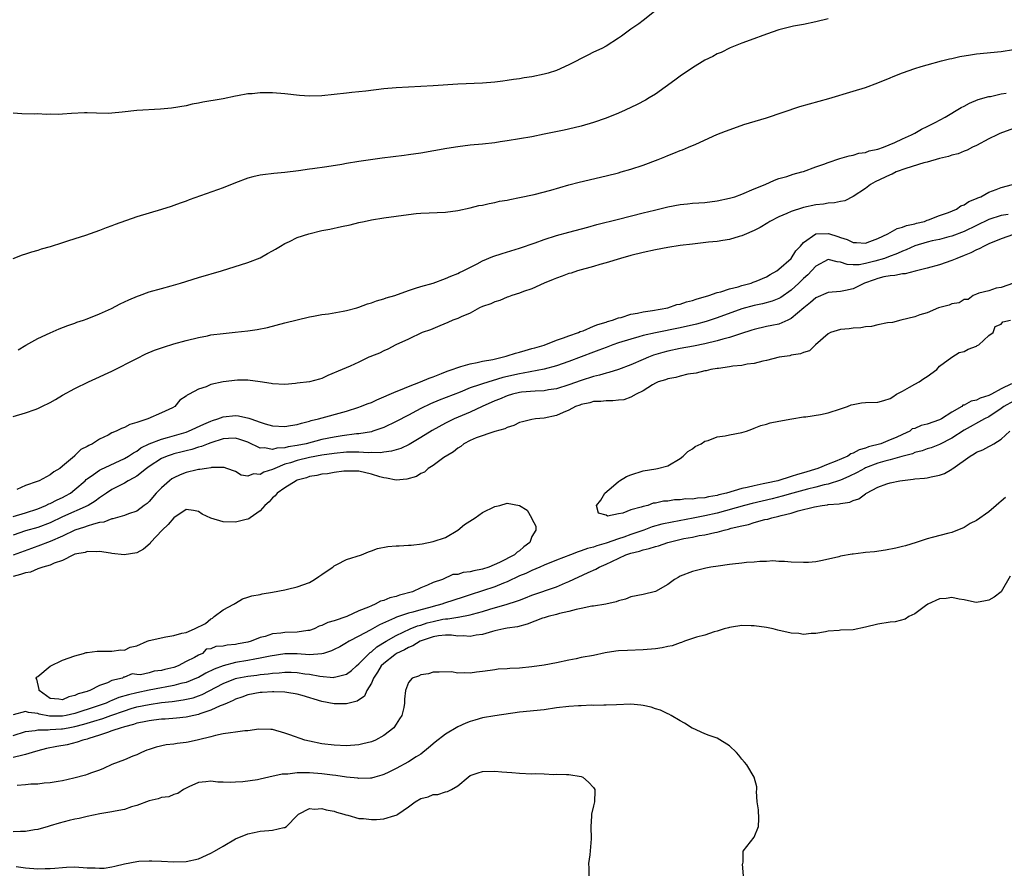
# Model space of a CAD drawing. Units: inches. Extents: x 2574000 to 2577000, y 1536000 to 1539000.
# Drawn here: x 2576050 to 2576210, y 1536133 to 1536272 of the extents above; entities that cross this region are included whole.
import ezdxf

# ---------------------------------------------------------------- set-up
doc = ezdxf.new("R2010")
doc.units = ezdxf.units.IN
doc.header["$MEASUREMENT"] = 0
doc.layers.add('LD25741536_2ft', color=125, linetype='Continuous')

msp = doc.modelspace()

# ---------------------------------------------------------------- linework, layer by layer
at = {"layer": 'LD25741536_2ft'}
for points, elevation in [([(2576181, 1536271.8), (2576179, 1536271.32), (2576177, 1536270.9), (2576175.39, 1536270.61), (2576173, 1536270.02), (2576171, 1536269.34), (2576168.37, 1536268.37), (2576167, 1536267.84), (2576165.08, 1536267.08), (2576163.63, 1536266.37), (2576163, 1536266.12), (2576162.3, 1536265.7), (2576161, 1536265.1), (2576159, 1536263.89), (2576157, 1536262.52), (2576156.13, 1536261.87), (2576153, 1536259.62), (2576152, 1536259), (2576151.37, 1536258.63), (2576150.06, 1536257.94), (2576148.08, 1536257), (2576147, 1536256.51), (2576145, 1536255.7), (2576143, 1536254.99), (2576141, 1536254.44), (2576139.84, 1536254.16), (2576138.21, 1536253.79), (2576135, 1536253.1), (2576133, 1536252.71), (2576131, 1536252.35), (2576129, 1536252.02), (2576127.88, 1536251.88), (2576127, 1536251.74), (2576125, 1536251.52), (2576123, 1536251.32), (2576121, 1536251.07), (2576119.22, 1536250.78), (2576115, 1536250.04), (2576113, 1536249.76), (2576112.31, 1536249.69), (2576108.76, 1536249.24), (2576105, 1536248.69), (2576103, 1536248.35), (2576102.2, 1536248.2), (2576099.81, 1536247.81), (2576097.49, 1536247.49), (2576097, 1536247.44), (2576095.18, 1536247.18), (2576093, 1536246.93), (2576091.22, 1536246.78), (2576089.44, 1536246.56), (2576089, 1536246.49), (2576087.8, 1536246.2), (2576087, 1536245.98), (2576085, 1536245.22), (2576083, 1536244.43), (2576082.09, 1536244.09), (2576077.52, 1536242.48), (2576077, 1536242.28), (2576076.05, 1536241.95), (2576075, 1536241.56), (2576074.57, 1536241.43), (2576073, 1536240.9), (2576071, 1536240.32), (2576069, 1536239.72), (2576065.51, 1536238.49), (2576065, 1536238.28), (2576064.03, 1536237.97), (2576063, 1536237.53), (2576060.73, 1536236.73), (2576059, 1536236.2), (2576057.79, 1536235.79), (2576057, 1536235.55), (2576055, 1536234.88), (2576053.51, 1536234.49), (2576053, 1536234.3), (2576051.96, 1536234.04), (2576051, 1536233.7), (2576050.46, 1536233.54), (2576048.93, 1536232.93)], 7308), ([(2576152.85, 1536273), (2576151, 1536271.51), (2576150.3, 1536271), (2576149, 1536270.13), (2576148.35, 1536269.65), (2576147.49, 1536269), (2576147, 1536268.66), (2576145, 1536267.37), (2576144.3, 1536267), (2576143, 1536266.38), (2576142.06, 1536265.94), (2576139, 1536264.35), (2576137, 1536263.45), (2576135.62, 1536263), (2576135, 1536262.82), (2576133, 1536262.41), (2576131.75, 1536262.25), (2576131, 1536262.09), (2576130.02, 1536261.98), (2576129, 1536261.8), (2576128.27, 1536261.73), (2576127, 1536261.55), (2576125, 1536261.4), (2576121, 1536261.21), (2576117, 1536260.93), (2576115, 1536260.82), (2576111, 1536260.62), (2576109, 1536260.45), (2576106.09, 1536260.09), (2576103.86, 1536259.86), (2576103, 1536259.79), (2576099, 1536259.34), (2576097, 1536259.26), (2576095.38, 1536259.38), (2576093, 1536259.67), (2576091, 1536259.83), (2576089.81, 1536259.81), (2576089, 1536259.82), (2576087.68, 1536259.68), (2576087, 1536259.63), (2576085.32, 1536259.32), (2576085, 1536259.28), (2576083, 1536258.86), (2576081.4, 1536258.6), (2576081, 1536258.5), (2576079.69, 1536258.31), (2576079, 1536258.13), (2576078.01, 1536257.99), (2576077, 1536257.74), (2576074.65, 1536257.35), (2576072.84, 1536257.16), (2576069, 1536256.94), (2576066.67, 1536256.67), (2576065, 1536256.51), (2576064.48, 1536256.49), (2576062.5, 1536256.5), (2576061, 1536256.58), (2576060.57, 1536256.57), (2576058.45, 1536256.45), (2576057, 1536256.34), (2576056.32, 1536256.32), (2576055, 1536256.37), (2576054.32, 1536256.32), (2576053, 1536256.42), (2576052.38, 1536256.38), (2576050.42, 1536256.42), (2576049, 1536256.53)], 7306), ([(2576049.8, 1536218.2), (2576051.03, 1536218.97), (2576053, 1536220.04), (2576055, 1536220.97), (2576056.42, 1536221.58), (2576057.85, 1536222.15), (2576059, 1536222.54), (2576059.33, 1536222.67), (2576060.37, 1536223), (2576061, 1536223.22), (2576063, 1536224.04), (2576064.9, 1536224.9), (2576066.35, 1536225.65), (2576067.72, 1536226.28), (2576069.12, 1536226.88), (2576069.47, 1536227), (2576071, 1536227.57), (2576073, 1536228.15), (2576074.57, 1536228.57), (2576076.08, 1536229), (2576079, 1536229.9), (2576082.74, 1536231), (2576087, 1536232.34), (2576089, 1536233.11), (2576090.21, 1536233.79), (2576091, 1536234.21), (2576091.48, 1536234.52), (2576092.28, 1536235), (2576093, 1536235.41), (2576093.75, 1536235.75), (2576095, 1536236.37), (2576096.86, 1536237), (2576099, 1536237.5), (2576100.27, 1536237.73), (2576102.17, 1536238.17), (2576103.56, 1536238.44), (2576105, 1536238.81), (2576105.86, 1536239), (2576107, 1536239.23), (2576109, 1536239.55), (2576111, 1536239.84), (2576113, 1536240.12), (2576114.25, 1536240.25), (2576115, 1536240.31), (2576119, 1536240.5), (2576121, 1536240.77), (2576123, 1536241.19), (2576124.43, 1536241.57), (2576125, 1536241.65), (2576126.08, 1536241.92), (2576127, 1536242.06), (2576127.75, 1536242.25), (2576129, 1536242.46), (2576129.43, 1536242.57), (2576131, 1536242.86), (2576133.38, 1536243.38), (2576136.08, 1536244.08), (2576139, 1536244.9), (2576140.66, 1536245.34), (2576145, 1536246.35), (2576147, 1536246.86), (2576147.47, 1536247), (2576149, 1536247.47), (2576151, 1536248.12), (2576153.43, 1536249), (2576154.54, 1536249.46), (2576155, 1536249.66), (2576155.97, 1536250.03), (2576157, 1536250.47), (2576157.4, 1536250.6), (2576158.37, 1536251), (2576159.53, 1536251.53), (2576162.96, 1536253.05), (2576164.37, 1536253.63), (2576166.29, 1536254.29), (2576167.32, 1536254.68), (2576171, 1536255.78), (2576176.41, 1536257.59), (2576177.96, 1536258.04), (2576181.1, 1536258.9), (2576185, 1536260.07), (2576187, 1536260.69), (2576189, 1536261.43), (2576191, 1536262.26), (2576191.51, 1536262.49), (2576193, 1536263.06), (2576195, 1536263.76), (2576196.06, 1536264.06), (2576197, 1536264.37), (2576199.32, 1536265), (2576200.65, 1536265.35), (2576201, 1536265.4), (2576202.29, 1536265.71), (2576204.02, 1536265.98), (2576205, 1536266.12), (2576209, 1536266.53), (2576211, 1536266.81)], 7310), ([(2576049, 1536207.41), (2576051, 1536208.01), (2576052.56, 1536208.56), (2576053, 1536208.7), (2576053.64, 1536209), (2576055, 1536209.69), (2576055.84, 1536210.16), (2576057, 1536210.84), (2576059, 1536211.91), (2576061.2, 1536213), (2576063, 1536213.83), (2576063.78, 1536214.22), (2576065, 1536214.76), (2576069, 1536216.81), (2576070.46, 1536217.54), (2576071.87, 1536218.13), (2576073, 1536218.53), (2576073.35, 1536218.65), (2576075, 1536219.15), (2576077, 1536219.72), (2576079, 1536220.22), (2576080.49, 1536220.49), (2576081, 1536220.6), (2576083, 1536220.84), (2576084.95, 1536221.05), (2576087, 1536221.29), (2576088.5, 1536221.5), (2576090.16, 1536221.84), (2576093, 1536222.55), (2576097, 1536223.52), (2576097.63, 1536223.63), (2576099, 1536223.92), (2576100.04, 1536224.04), (2576102.45, 1536224.45), (2576103, 1536224.57), (2576104.64, 1536225), (2576105, 1536225.12), (2576106.35, 1536225.65), (2576107, 1536225.8), (2576107.86, 1536226.14), (2576109, 1536226.43), (2576109.4, 1536226.6), (2576110.79, 1536227), (2576113, 1536227.82), (2576114.16, 1536228.16), (2576115, 1536228.45), (2576117.02, 1536229.02), (2576119, 1536229.73), (2576119.86, 1536230.14), (2576121, 1536230.58), (2576121.27, 1536230.73), (2576121.85, 1536231), (2576124.15, 1536232.15), (2576125, 1536232.6), (2576126.68, 1536233.32), (2576128.18, 1536233.82), (2576131, 1536234.65), (2576133.54, 1536235.54), (2576135, 1536236.07), (2576137, 1536236.7), (2576139, 1536237.25), (2576142.05, 1536238.05), (2576143.53, 1536238.47), (2576147, 1536239.36), (2576151, 1536240.36), (2576152.83, 1536240.83), (2576155, 1536241.36), (2576157, 1536241.71), (2576158.18, 1536241.82), (2576159, 1536241.93), (2576160.01, 1536241.99), (2576161, 1536242.08), (2576163, 1536242.32), (2576165, 1536242.74), (2576165.84, 1536243), (2576167, 1536243.41), (2576169, 1536244.28), (2576170.76, 1536245), (2576172.31, 1536245.69), (2576173, 1536245.92), (2576174.29, 1536246.29), (2576175.33, 1536246.67), (2576176.69, 1536247), (2576177, 1536247.09), (2576179, 1536247.81), (2576180.28, 1536248.28), (2576181, 1536248.56), (2576182.84, 1536249.16), (2576184.39, 1536249.61), (2576185, 1536249.7), (2576185.97, 1536250.03), (2576187, 1536250.18), (2576187.59, 1536250.41), (2576189, 1536250.71), (2576189.94, 1536251), (2576191.79, 1536251.79), (2576193, 1536252.38), (2576194.45, 1536253), (2576194.8, 1536253.2), (2576195, 1536253.3), (2576196.07, 1536253.93), (2576197, 1536254.35), (2576198.3, 1536255), (2576199.9, 1536255.9), (2576202.54, 1536257.46), (2576203, 1536257.68), (2576203.86, 1536258.14), (2576205.28, 1536258.72), (2576207, 1536259.2), (2576207.24, 1536259.24), (2576209, 1536259.65), (2576209.79, 1536259.79)], 7312), ([(2576211, 1536254.05), (2576208.79, 1536253.21), (2576208.34, 1536253), (2576207, 1536252.35), (2576205, 1536251.31), (2576204.36, 1536251), (2576203.48, 1536250.52), (2576203, 1536250.37), (2576202.05, 1536249.95), (2576201, 1536249.72), (2576200.49, 1536249.51), (2576199, 1536249.17), (2576197, 1536248.61), (2576196.48, 1536248.48), (2576193.57, 1536247.57), (2576191.99, 1536247), (2576191.33, 1536246.67), (2576191, 1536246.56), (2576188.57, 1536245.43), (2576187.85, 1536245), (2576187, 1536244.34), (2576185, 1536243.04), (2576183.66, 1536242.34), (2576183, 1536242.22), (2576182.02, 1536241.98), (2576181, 1536241.93), (2576180.21, 1536241.79), (2576179, 1536241.69), (2576177, 1536241.26), (2576176.8, 1536241.2), (2576175, 1536240.59), (2576174.27, 1536240.27), (2576173, 1536239.75), (2576171.51, 1536239), (2576171.21, 1536238.79), (2576169.98, 1536238.02), (2576169, 1536237.53), (2576168.64, 1536237.36), (2576167.73, 1536237), (2576167, 1536236.66), (2576166.55, 1536236.55), (2576165, 1536236.08), (2576163.92, 1536235.92), (2576163, 1536235.75), (2576161.61, 1536235.61), (2576159, 1536235.32), (2576157, 1536235.07), (2576155, 1536234.78), (2576153, 1536234.4), (2576151, 1536233.94), (2576149, 1536233.45), (2576147.36, 1536233), (2576145, 1536232.27), (2576144, 1536232), (2576143, 1536231.7), (2576140.41, 1536231), (2576139.36, 1536230.64), (2576139, 1536230.54), (2576137.89, 1536230.11), (2576137, 1536229.82), (2576136.43, 1536229.57), (2576135.01, 1536229), (2576133, 1536228.09), (2576131.64, 1536227.64), (2576131, 1536227.4), (2576129.74, 1536227), (2576129.23, 1536226.77), (2576129, 1536226.71), (2576127.82, 1536226.18), (2576127, 1536225.97), (2576126.34, 1536225.66), (2576125, 1536225.22), (2576124.51, 1536225), (2576123, 1536224.15), (2576121.54, 1536223.54), (2576121, 1536223.27), (2576120.2, 1536223), (2576119.4, 1536222.6), (2576118.11, 1536222.11), (2576116.58, 1536221.42), (2576115.23, 1536221), (2576113, 1536219.93), (2576110.99, 1536219), (2576109.68, 1536218.32), (2576109, 1536218.02), (2576108.32, 1536217.68), (2576107, 1536217.17), (2576106.89, 1536217.11), (2576106.61, 1536217), (2576105, 1536216.22), (2576103.56, 1536215.56), (2576102.29, 1536215), (2576099.94, 1536214.05), (2576099, 1536213.55), (2576098.58, 1536213.42), (2576096.99, 1536212.99), (2576095, 1536212.78), (2576094.73, 1536212.73), (2576093, 1536212.57), (2576091, 1536212.67), (2576090.75, 1536212.75), (2576089, 1536213.04), (2576087, 1536213.3), (2576085.31, 1536213.31), (2576083, 1536213.02), (2576081, 1536212.58), (2576080.23, 1536212.23), (2576079, 1536211.85), (2576077.49, 1536211), (2576077.16, 1536210.84), (2576077, 1536210.68), (2576075.97, 1536210.03), (2576075.16, 1536209), (2576074.82, 1536208.82), (2576073, 1536208.01), (2576070.81, 1536207), (2576069, 1536206.44), (2576067.88, 1536206.12), (2576067, 1536205.62), (2576066.52, 1536205.47), (2576065.66, 1536205), (2576065, 1536204.73), (2576064.4, 1536204.4), (2576063, 1536203.74), (2576061.87, 1536203), (2576061.27, 1536202.73), (2576061, 1536202.54), (2576059.97, 1536202.03), (2576059, 1536201.06), (2576058.96, 1536201.04), (2576058.93, 1536201), (2576057, 1536199.37), (2576056.53, 1536199), (2576055.57, 1536198.43), (2576055, 1536197.95), (2576053.19, 1536197), (2576052.86, 1536196.86), (2576051, 1536196.2), (2576049.6, 1536195.6)], 7314), ([(2576049, 1536191.2), (2576051, 1536191.82), (2576053, 1536192.47), (2576054.3, 1536193), (2576054.77, 1536193.24), (2576055, 1536193.32), (2576056.1, 1536193.9), (2576057, 1536194.3), (2576057.46, 1536194.54), (2576058.27, 1536195), (2576059, 1536195.56), (2576060.64, 1536197), (2576060.82, 1536197.18), (2576061, 1536197.33), (2576062.03, 1536198.03), (2576063, 1536198.73), (2576063.17, 1536198.83), (2576067, 1536200.59), (2576067.67, 1536201), (2576068.46, 1536201.54), (2576069, 1536201.81), (2576069.69, 1536202.31), (2576071.03, 1536202.97), (2576073, 1536203.74), (2576073.99, 1536203.99), (2576077, 1536204.86), (2576077.39, 1536205), (2576079.85, 1536206.15), (2576081, 1536206.63), (2576081.27, 1536206.73), (2576082.13, 1536207), (2576083, 1536207.33), (2576085, 1536207.55), (2576085.5, 1536207.5), (2576087.14, 1536207.14), (2576087.48, 1536207), (2576089, 1536206.47), (2576089.78, 1536206.22), (2576091, 1536205.89), (2576093, 1536205.78), (2576093.92, 1536205.92), (2576095, 1536206.1), (2576095.67, 1536206.33), (2576097, 1536206.63), (2576097.27, 1536206.73), (2576098.43, 1536207), (2576103, 1536208.29), (2576105, 1536208.91), (2576105.24, 1536209), (2576106.5, 1536209.5), (2576107, 1536209.69), (2576107.9, 1536210.1), (2576111, 1536211.45), (2576111.73, 1536211.73), (2576113, 1536212.25), (2576114.96, 1536213), (2576116.37, 1536213.63), (2576117, 1536213.84), (2576118.34, 1536214.34), (2576119.28, 1536214.72), (2576120.08, 1536215), (2576121, 1536215.36), (2576121.48, 1536215.48), (2576123, 1536215.95), (2576124.16, 1536216.16), (2576125, 1536216.36), (2576126.65, 1536216.65), (2576128.21, 1536217), (2576128.81, 1536217.19), (2576129, 1536217.22), (2576130.34, 1536217.66), (2576131, 1536217.82), (2576131.9, 1536218.1), (2576133, 1536218.39), (2576133.47, 1536218.53), (2576135, 1536218.95), (2576137, 1536219.74), (2576138.14, 1536220.14), (2576139, 1536220.49), (2576140.53, 1536221), (2576140.84, 1536221.16), (2576141.3, 1536221.3), (2576143, 1536222.01), (2576143.68, 1536222.32), (2576145, 1536222.69), (2576145.22, 1536222.78), (2576146.06, 1536223), (2576147, 1536223.36), (2576147.46, 1536223.46), (2576149, 1536223.95), (2576150.12, 1536224.12), (2576151, 1536224.33), (2576152.55, 1536224.55), (2576155.02, 1536225), (2576156.48, 1536225.52), (2576157, 1536225.6), (2576158.02, 1536225.98), (2576159, 1536226.19), (2576159.58, 1536226.42), (2576161.66, 1536227), (2576163, 1536227.48), (2576163.6, 1536227.6), (2576165, 1536228.06), (2576166.41, 1536228.41), (2576167, 1536228.61), (2576168.5, 1536229), (2576168.85, 1536229.15), (2576169, 1536229.19), (2576169.31, 1536229.31), (2576171, 1536230.04), (2576171.59, 1536230.41), (2576172.66, 1536231), (2576173, 1536231.26), (2576175, 1536233), (2576175.76, 1536234.24), (2576176.5, 1536235), (2576177, 1536235.58), (2576179, 1536236.99), (2576181.02, 1536237.02), (2576182.55, 1536236.55), (2576183, 1536236.38), (2576184.06, 1536236.06), (2576185, 1536235.59), (2576185.58, 1536235.58), (2576187, 1536235.49), (2576187.75, 1536235.75), (2576189, 1536236.24), (2576190.64, 1536237), (2576192.13, 1536237.87), (2576193, 1536238.04), (2576193.68, 1536238.32), (2576195, 1536238.6), (2576195.3, 1536238.7), (2576196.58, 1536239), (2576197, 1536239.17), (2576197.24, 1536239.24), (2576199, 1536239.93), (2576200.44, 1536240.44), (2576201.77, 1536241), (2576202.46, 1536241.54), (2576203, 1536241.69), (2576203.77, 1536242.23), (2576205, 1536242.7), (2576205.19, 1536242.81), (2576205.68, 1536243), (2576207, 1536243.75), (2576208.17, 1536244.17), (2576209, 1536244.51), (2576210.81, 1536245)], 7316), ([(2576210.13, 1536240.13), (2576209, 1536239.94), (2576207, 1536239.28), (2576203, 1536237.38), (2576201, 1536236.62), (2576200.5, 1536236.5), (2576199, 1536236.09), (2576197.84, 1536235.84), (2576197, 1536235.63), (2576195, 1536235.02), (2576193.6, 1536234.4), (2576193, 1536234.17), (2576192.2, 1536233.8), (2576190.76, 1536233.24), (2576190.09, 1536233), (2576188.55, 1536232.55), (2576187, 1536232.16), (2576185.99, 1536231.99), (2576185, 1536231.97), (2576184.04, 1536232.04), (2576183, 1536232.42), (2576182.44, 1536232.44), (2576181, 1536232.85), (2576179, 1536231.77), (2576177.67, 1536230.33), (2576177, 1536229.76), (2576176.23, 1536229), (2576175, 1536227.87), (2576173.32, 1536226.68), (2576173, 1536226.51), (2576171.92, 1536226.08), (2576170.33, 1536225.67), (2576169, 1536225.39), (2576167, 1536224.82), (2576163, 1536223.37), (2576161.21, 1536222.79), (2576159.65, 1536222.35), (2576157, 1536221.76), (2576153, 1536220.96), (2576151, 1536220.51), (2576150.3, 1536220.3), (2576149, 1536219.95), (2576147, 1536219.32), (2576146.09, 1536219), (2576145, 1536218.6), (2576143.86, 1536218.14), (2576143, 1536217.84), (2576139, 1536216.33), (2576137, 1536215.62), (2576135, 1536215.05), (2576131.59, 1536214.41), (2576131, 1536214.33), (2576128.29, 1536213.71), (2576125, 1536212.71), (2576124.52, 1536212.52), (2576123, 1536212.03), (2576121.36, 1536211.36), (2576117.98, 1536210.02), (2576116.57, 1536209.43), (2576115, 1536208.67), (2576114.3, 1536208.3), (2576113, 1536207.64), (2576111, 1536206.59), (2576109, 1536205.62), (2576108.56, 1536205.44), (2576107.23, 1536205), (2576107, 1536204.94), (2576105, 1536204.6), (2576104.58, 1536204.58), (2576102.26, 1536204.26), (2576101, 1536204.06), (2576099, 1536203.65), (2576096.46, 1536203), (2576095, 1536202.71), (2576093.51, 1536202.49), (2576093, 1536202.35), (2576091.71, 1536202.29), (2576091, 1536202.08), (2576089.69, 1536202.31), (2576089, 1536202.29), (2576087, 1536203.23), (2576085.7, 1536203.7), (2576085, 1536203.89), (2576083.86, 1536203.86), (2576083, 1536203.8), (2576081, 1536203.16), (2576080.57, 1536203), (2576079.47, 1536202.53), (2576079, 1536202.41), (2576077.94, 1536202.06), (2576077, 1536201.84), (2576076.34, 1536201.66), (2576075, 1536201.34), (2576074.74, 1536201.26), (2576073.96, 1536201), (2576073, 1536200.58), (2576071, 1536199.28), (2576070.61, 1536199), (2576069, 1536197.75), (2576068.54, 1536197.46), (2576067.63, 1536197), (2576067, 1536196.63), (2576065, 1536195.59), (2576064.12, 1536195), (2576063.47, 1536194.53), (2576063, 1536194.25), (2576062.3, 1536193.7), (2576061.14, 1536193), (2576057, 1536191.15), (2576055, 1536190.2), (2576053, 1536189.45), (2576051, 1536188.86), (2576049, 1536188.16)], 7318), ([(2576211, 1536236.86), (2576209, 1536236.2), (2576207, 1536235.36), (2576206.23, 1536235), (2576205.44, 1536234.56), (2576205, 1536234.38), (2576204.09, 1536233.91), (2576203, 1536233.45), (2576201.83, 1536233), (2576201, 1536232.64), (2576199, 1536231.99), (2576197, 1536231.44), (2576195.07, 1536230.93), (2576193.47, 1536230.53), (2576193, 1536230.49), (2576191.77, 1536230.23), (2576191, 1536230.19), (2576190, 1536230), (2576189, 1536229.75), (2576188.44, 1536229.56), (2576186.88, 1536229), (2576185, 1536228.07), (2576183.81, 1536227.81), (2576183, 1536227.67), (2576181, 1536227.47), (2576179, 1536226.63), (2576178.13, 1536225.87), (2576177.02, 1536225), (2576175, 1536223.25), (2576174.45, 1536223), (2576173, 1536222.38), (2576171.88, 1536222.12), (2576171, 1536221.95), (2576169, 1536221.49), (2576168.64, 1536221.36), (2576166.8, 1536220.8), (2576165, 1536220.2), (2576163.94, 1536219.94), (2576163, 1536219.65), (2576161, 1536219.19), (2576159.19, 1536218.81), (2576157, 1536218.39), (2576155, 1536217.96), (2576154.23, 1536217.77), (2576152.68, 1536217.32), (2576151.86, 1536217), (2576151, 1536216.65), (2576149, 1536215.77), (2576147, 1536215.02), (2576145.47, 1536214.53), (2576145, 1536214.42), (2576143.92, 1536214.08), (2576143, 1536213.86), (2576141, 1536213.23), (2576139, 1536212.52), (2576137, 1536211.9), (2576135.7, 1536211.7), (2576135, 1536211.57), (2576133.52, 1536211.52), (2576131.32, 1536211.32), (2576131, 1536211.27), (2576129.85, 1536211), (2576129, 1536210.75), (2576127.77, 1536210.23), (2576127, 1536209.92), (2576124.97, 1536209.03), (2576123, 1536208.12), (2576120.43, 1536207), (2576119.45, 1536206.55), (2576119, 1536206.32), (2576116.85, 1536205.15), (2576115, 1536203.98), (2576113.13, 1536202.87), (2576111.77, 1536202.23), (2576110.24, 1536201.76), (2576109, 1536201.61), (2576108.47, 1536201.53), (2576107, 1536201.57), (2576106.46, 1536201.54), (2576105, 1536201.63), (2576104.4, 1536201.6), (2576103, 1536201.61), (2576101, 1536201.43), (2576099, 1536201.12), (2576097, 1536200.74), (2576095, 1536200.29), (2576093.92, 1536199.92), (2576093, 1536199.66), (2576091.36, 1536199), (2576091, 1536198.8), (2576089.61, 1536198.39), (2576089, 1536198), (2576087.91, 1536198.09), (2576087, 1536197.75), (2576085.92, 1536197.92), (2576085, 1536198.48), (2576083.62, 1536199), (2576083.14, 1536199.14), (2576083, 1536199.15), (2576081.13, 1536199.13), (2576081, 1536199.1), (2576080.29, 1536199), (2576079.2, 1536198.8), (2576079, 1536198.82), (2576078.77, 1536198.77), (2576077, 1536198.32), (2576076.05, 1536197.95), (2576075, 1536197.45), (2576074.71, 1536197.29), (2576074.32, 1536197), (2576073, 1536195.84), (2576072.13, 1536195), (2576071, 1536193.65), (2576070.67, 1536193.33), (2576070.2, 1536193), (2576069, 1536192.07), (2576067.65, 1536191.65), (2576067, 1536191.37), (2576065.16, 1536190.84), (2576065, 1536190.83), (2576063.69, 1536190.31), (2576063, 1536190.23), (2576061.99, 1536189.99), (2576061, 1536189.65), (2576060.53, 1536189.47), (2576059, 1536188.97), (2576057, 1536188.04), (2576055, 1536187.15), (2576054.56, 1536187), (2576053.44, 1536186.56), (2576051.95, 1536186.05), (2576049, 1536184.93)], 7320), ([(2576210.98, 1536229), (2576209, 1536228.28), (2576208.2, 1536228.2), (2576207, 1536227.75), (2576205.39, 1536227.39), (2576205, 1536227.2), (2576204.47, 1536227), (2576203.64, 1536226.36), (2576203, 1536226.35), (2576202.19, 1536225.81), (2576201, 1536225.63), (2576200.59, 1536225.41), (2576198.85, 1536225), (2576197, 1536224.19), (2576195.84, 1536223.84), (2576195, 1536223.54), (2576192.75, 1536223), (2576191.37, 1536222.63), (2576190.58, 1536222.58), (2576189, 1536222.25), (2576188.01, 1536221.99), (2576187, 1536221.92), (2576186.24, 1536221.76), (2576185, 1536221.69), (2576184.38, 1536221.62), (2576183, 1536221.51), (2576181.37, 1536221), (2576181, 1536220.8), (2576178.94, 1536219), (2576177.96, 1536218.04), (2576177, 1536217.79), (2576176.47, 1536217.53), (2576175, 1536217.31), (2576174.76, 1536217.24), (2576173.06, 1536217), (2576171, 1536216.48), (2576170.37, 1536216.37), (2576169, 1536216.01), (2576167.88, 1536215.88), (2576167, 1536215.67), (2576165.53, 1536215.53), (2576165, 1536215.42), (2576163.2, 1536215.2), (2576163, 1536215.15), (2576161.95, 1536215), (2576161.2, 1536214.8), (2576161, 1536214.79), (2576159.59, 1536214.41), (2576158.23, 1536214.23), (2576157, 1536213.94), (2576156.29, 1536213.71), (2576155, 1536213.5), (2576154.65, 1536213.35), (2576153.45, 1536213), (2576153, 1536212.78), (2576152.52, 1536212.52), (2576151, 1536211.54), (2576149.87, 1536211), (2576149, 1536210.51), (2576147.88, 1536210.12), (2576147, 1536210.05), (2576146.08, 1536209.92), (2576145, 1536209.96), (2576144.18, 1536209.82), (2576143, 1536209.81), (2576142.38, 1536209.62), (2576141, 1536209.35), (2576140.75, 1536209.25), (2576140.05, 1536209), (2576139, 1536208.44), (2576138.05, 1536208.05), (2576137, 1536207.56), (2576135, 1536207.13), (2576133.59, 1536207), (2576133, 1536206.91), (2576131.46, 1536206.54), (2576131, 1536206.41), (2576130.07, 1536205.93), (2576129, 1536205.61), (2576128.62, 1536205.38), (2576126.98, 1536204.98), (2576123.95, 1536203.95), (2576123, 1536203.52), (2576122, 1536203), (2576121.48, 1536202.52), (2576121, 1536202.27), (2576120.32, 1536201.68), (2576119.1, 1536201), (2576119, 1536200.91), (2576118.75, 1536200.75), (2576117, 1536199.46), (2576116.21, 1536199), (2576115.6, 1536198.4), (2576115, 1536198.15), (2576114.32, 1536197.68), (2576112.77, 1536197.23), (2576111, 1536197.11), (2576109.43, 1536197.43), (2576109, 1536197.46), (2576108.36, 1536197.64), (2576107, 1536198.07), (2576105, 1536198.53), (2576103, 1536198.57), (2576102.54, 1536198.54), (2576101, 1536198.32), (2576099.9, 1536198.1), (2576099, 1536198.04), (2576098.16, 1536197.84), (2576097, 1536197.66), (2576096.51, 1536197.49), (2576095, 1536197.08), (2576094.81, 1536197), (2576093, 1536195.85), (2576091.77, 1536195), (2576091.45, 1536194.55), (2576091, 1536194.25), (2576090.43, 1536193.58), (2576089.74, 1536193), (2576089, 1536192.12), (2576087.35, 1536191), (2576087.18, 1536190.82), (2576087, 1536190.77), (2576086.73, 1536190.73), (2576085, 1536190.27), (2576083, 1536190.36), (2576081, 1536190.93), (2576079.6, 1536191.6), (2576079, 1536192), (2576078.18, 1536192.18), (2576077, 1536192.33), (2576075, 1536191.01), (2576074.1, 1536189.9), (2576073.13, 1536189), (2576071.24, 1536187), (2576071.16, 1536186.83), (2576070.1, 1536185.9), (2576069, 1536185.3), (2576066.99, 1536184.99), (2576065, 1536185.24), (2576064.75, 1536185.25), (2576063, 1536185.53), (2576062.54, 1536185.46), (2576061, 1536185.53), (2576060.63, 1536185.37), (2576059, 1536185.09), (2576058.77, 1536185), (2576057, 1536184.07), (2576055.65, 1536183.65), (2576055, 1536183.34), (2576053.8, 1536183), (2576053, 1536182.74), (2576051.8, 1536182.2), (2576051, 1536182.09), (2576050.21, 1536181.79), (2576049, 1536181.51)], 7322), ([(2576210.68, 1536212.68), (2576209, 1536211.86), (2576207.42, 1536211), (2576207.13, 1536210.87), (2576207, 1536210.79), (2576205.61, 1536210.39), (2576205, 1536210.07), (2576204.12, 1536209.88), (2576203, 1536209.26), (2576202.79, 1536209.21), (2576202.6, 1536209), (2576201, 1536208.08), (2576199.31, 1536207), (2576199, 1536206.84), (2576197, 1536206.14), (2576196.03, 1536205.97), (2576195, 1536205.44), (2576194.59, 1536205.41), (2576194.18, 1536205), (2576193, 1536204.48), (2576192, 1536204), (2576191, 1536203.63), (2576189.5, 1536203), (2576187.5, 1536202.5), (2576187, 1536202.29), (2576185.99, 1536202.01), (2576185, 1536201.44), (2576184.66, 1536201.34), (2576184.18, 1536201), (2576182.12, 1536200.12), (2576181, 1536199.69), (2576179.31, 1536199), (2576177, 1536198.29), (2576175.99, 1536198.01), (2576175, 1536197.67), (2576172.8, 1536197), (2576171, 1536196.6), (2576170.46, 1536196.47), (2576169, 1536196.18), (2576167.88, 1536195.88), (2576167, 1536195.72), (2576164.5, 1536195), (2576163.28, 1536194.72), (2576163, 1536194.63), (2576161.6, 1536194.4), (2576161, 1536194.24), (2576159.81, 1536194.19), (2576159, 1536194.02), (2576157.94, 1536194.06), (2576157, 1536193.88), (2576156.09, 1536193.91), (2576155, 1536193.71), (2576154.31, 1536193.69), (2576153, 1536193.38), (2576152.64, 1536193.36), (2576151.8, 1536193), (2576151, 1536192.84), (2576150.71, 1536192.71), (2576149, 1536192.27), (2576147.74, 1536191.74), (2576147, 1536191.65), (2576145.26, 1536191.26), (2576145, 1536191.41), (2576143.77, 1536191.77), (2576143.47, 1536193), (2576144.17, 1536193.83), (2576144.79, 1536195), (2576146.19, 1536196.19), (2576147, 1536196.87), (2576147.18, 1536197), (2576148.34, 1536197.66), (2576149, 1536197.97), (2576151, 1536198.6), (2576153.08, 1536198.92), (2576153.34, 1536199), (2576155, 1536199.42), (2576157, 1536200.6), (2576157.49, 1536201), (2576158.25, 1536201.75), (2576159, 1536202.19), (2576159.46, 1536202.54), (2576160.39, 1536203), (2576161, 1536203.4), (2576161.52, 1536203.52), (2576163, 1536204.09), (2576164.29, 1536204.29), (2576165, 1536204.44), (2576167, 1536204.82), (2576167.73, 1536205), (2576168.63, 1536205.37), (2576169, 1536205.49), (2576170.06, 1536205.94), (2576171, 1536206.17), (2576171.61, 1536206.39), (2576173, 1536206.65), (2576175.11, 1536207), (2576177, 1536207.34), (2576177.36, 1536207.36), (2576179.74, 1536207.74), (2576181, 1536208.02), (2576183, 1536208.63), (2576184.12, 1536209), (2576184.7, 1536209.3), (2576185, 1536209.37), (2576186.39, 1536209.61), (2576187, 1536209.65), (2576189, 1536209.7), (2576190.01, 1536210.01), (2576191, 1536210.29), (2576191.44, 1536210.56), (2576192.04, 1536211), (2576193, 1536211.53), (2576194.13, 1536212.13), (2576195, 1536212.64), (2576195.69, 1536213), (2576196.45, 1536213.55), (2576197, 1536213.87), (2576198.56, 1536215), (2576199, 1536215.57), (2576201, 1536217), (2576202.21, 1536217.79), (2576203, 1536217.93), (2576203.67, 1536218.33), (2576205, 1536218.8), (2576205.12, 1536218.88), (2576205.38, 1536219), (2576207, 1536220.52), (2576207.69, 1536221), (2576208.04, 1536221.96), (2576209, 1536222.38), (2576209.27, 1536222.73), (2576210.53, 1536223)], 7322), ([(2576211, 1536209.89), (2576209.42, 1536209), (2576209, 1536208.69), (2576207, 1536207.36), (2576206.27, 1536207), (2576203, 1536205.21), (2576201, 1536203.91), (2576199, 1536202.89), (2576197.65, 1536202.35), (2576197, 1536202.17), (2576196.18, 1536201.82), (2576195, 1536201.56), (2576194.62, 1536201.38), (2576192.93, 1536200.93), (2576191, 1536200.38), (2576190.16, 1536200.16), (2576189, 1536199.83), (2576187, 1536199.08), (2576186.84, 1536199), (2576185.66, 1536198.34), (2576184.33, 1536197.67), (2576183, 1536197.11), (2576181, 1536196.46), (2576180.33, 1536196.33), (2576179, 1536195.97), (2576177.64, 1536195.64), (2576175.26, 1536195), (2576173.51, 1536194.49), (2576171.92, 1536194.08), (2576168.68, 1536193.32), (2576167.41, 1536193), (2576163, 1536191.75), (2576161, 1536191.29), (2576159.09, 1536190.91), (2576155.69, 1536190.31), (2576154.04, 1536189.96), (2576152.49, 1536189.51), (2576151.12, 1536189), (2576149, 1536188.28), (2576147.88, 1536187.88), (2576147, 1536187.59), (2576145, 1536186.87), (2576143.53, 1536186.47), (2576143, 1536186.25), (2576141.99, 1536186.01), (2576141, 1536185.63), (2576140.5, 1536185.5), (2576139.26, 1536185), (2576137, 1536184.14), (2576135, 1536183.32), (2576134.3, 1536183), (2576133, 1536182.47), (2576132.01, 1536181.99), (2576131, 1536181.58), (2576129, 1536180.64), (2576128.42, 1536180.42), (2576127, 1536179.84), (2576123, 1536178.54), (2576121.86, 1536178.14), (2576118.85, 1536177.15), (2576118.43, 1536177), (2576117, 1536176.62), (2576116.47, 1536176.46), (2576115, 1536176.1), (2576113.73, 1536175.73), (2576113, 1536175.56), (2576111.08, 1536174.92), (2576110.76, 1536174.76), (2576108.32, 1536173.68), (2576106.79, 1536172.79), (2576105, 1536171.82), (2576103.41, 1536171), (2576103.15, 1536170.85), (2576103, 1536170.74), (2576101.89, 1536170.11), (2576101, 1536169.64), (2576100.57, 1536169.43), (2576099.23, 1536169), (2576099, 1536168.94), (2576097, 1536168.82), (2576095, 1536168.95), (2576093, 1536168.95), (2576090.6, 1536168.6), (2576089, 1536168.26), (2576088.12, 1536168.12), (2576087, 1536167.9), (2576085, 1536167.54), (2576083, 1536167.02), (2576081.53, 1536166.47), (2576080.19, 1536165.81), (2576079, 1536165.14), (2576078.7, 1536165), (2576077, 1536164.33), (2576076.14, 1536164.14), (2576075, 1536163.84), (2576073.59, 1536163.59), (2576073, 1536163.47), (2576071, 1536163.1), (2576069, 1536162.67), (2576067.67, 1536162.33), (2576066.13, 1536161.87), (2576065, 1536161.4), (2576064.7, 1536161.3), (2576064.03, 1536161), (2576062.43, 1536160.43), (2576059, 1536159.32), (2576057.59, 1536159), (2576057, 1536158.89), (2576054.89, 1536158.89), (2576053.21, 1536159.21), (2576053, 1536159.3), (2576051.46, 1536159.46), (2576051, 1536159.63), (2576049, 1536159.11)], 7324), ([(2576049, 1536155.76), (2576051, 1536156.36), (2576052.56, 1536156.56), (2576053, 1536156.65), (2576054.65, 1536156.65), (2576055, 1536156.7), (2576056.81, 1536156.81), (2576057, 1536156.83), (2576057.88, 1536157), (2576059, 1536157.18), (2576060.45, 1536157.55), (2576061, 1536157.72), (2576062.08, 1536158.08), (2576063.5, 1536158.5), (2576064.79, 1536159), (2576067, 1536159.76), (2576068.1, 1536160.1), (2576069, 1536160.36), (2576071, 1536160.78), (2576073, 1536161.06), (2576074.75, 1536161.25), (2576076.5, 1536161.5), (2576078.14, 1536161.86), (2576079, 1536162.16), (2576079.61, 1536162.39), (2576083, 1536164.17), (2576085, 1536164.95), (2576085.23, 1536165), (2576087, 1536165.34), (2576088.48, 1536165.52), (2576089, 1536165.6), (2576090.28, 1536165.72), (2576091, 1536165.84), (2576092.09, 1536165.91), (2576093, 1536166.02), (2576094.01, 1536166.01), (2576095, 1536165.96), (2576096.25, 1536165.75), (2576097, 1536165.66), (2576098.66, 1536165.34), (2576100.85, 1536165.15), (2576101, 1536165.17), (2576101.26, 1536165.26), (2576103, 1536165.67), (2576103.76, 1536166.24), (2576104.59, 1536167), (2576105, 1536167.32), (2576106.63, 1536169), (2576106.82, 1536169.18), (2576107, 1536169.28), (2576107.91, 1536170.09), (2576109.38, 1536171), (2576111, 1536171.93), (2576113.28, 1536173), (2576114.5, 1536173.5), (2576115, 1536173.63), (2576116.04, 1536173.96), (2576117, 1536174.21), (2576118.56, 1536174.56), (2576119, 1536174.63), (2576119.37, 1536174.63), (2576121, 1536174.92), (2576121.08, 1536174.92), (2576123, 1536175.27), (2576123.4, 1536175.4), (2576125, 1536175.83), (2576126.2, 1536176.2), (2576129, 1536177), (2576130.53, 1536177.47), (2576131, 1536177.68), (2576131.97, 1536178.03), (2576133, 1536178.47), (2576137, 1536179.83), (2576138.46, 1536180.46), (2576139, 1536180.68), (2576142.12, 1536182.12), (2576143.35, 1536182.65), (2576143.91, 1536183), (2576145, 1536183.47), (2576145.94, 1536183.94), (2576148.22, 1536185), (2576149, 1536185.28), (2576150.4, 1536185.6), (2576151, 1536185.82), (2576152, 1536186), (2576153, 1536186.37), (2576153.52, 1536186.48), (2576155, 1536187.02), (2576157.62, 1536187.62), (2576159, 1536187.88), (2576160.11, 1536188.11), (2576161, 1536188.25), (2576162.62, 1536188.62), (2576163, 1536188.68), (2576164.14, 1536189), (2576164.85, 1536189.15), (2576165.29, 1536189.29), (2576167, 1536189.7), (2576168.07, 1536189.93), (2576169, 1536190.24), (2576170.7, 1536190.7), (2576171.2, 1536190.8), (2576171.84, 1536191), (2576173, 1536191.25), (2576173.36, 1536191.36), (2576175, 1536191.76), (2576176.1, 1536192.1), (2576178.79, 1536192.79), (2576180.02, 1536193), (2576180.89, 1536193.11), (2576181, 1536193.13), (2576182.74, 1536193.26), (2576183, 1536193.33), (2576184.46, 1536193.54), (2576185, 1536193.78), (2576185.92, 1536194.08), (2576187, 1536194.9), (2576187.07, 1536194.93), (2576187.16, 1536195), (2576189, 1536195.94), (2576190.5, 1536196.5), (2576191, 1536196.66), (2576192.6, 1536197), (2576193, 1536197.06), (2576194.76, 1536197.24), (2576195, 1536197.28), (2576196.57, 1536197.43), (2576197, 1536197.49), (2576197.65, 1536197.65), (2576199, 1536197.9), (2576199.82, 1536198.18), (2576201, 1536198.88), (2576201.08, 1536198.92), (2576201.17, 1536199), (2576203.96, 1536201), (2576204.63, 1536201.37), (2576205, 1536201.64), (2576206.02, 1536201.98), (2576207, 1536202.56), (2576207.32, 1536202.68), (2576207.79, 1536203), (2576209, 1536203.71), (2576210.37, 1536205)], 7326), ([(2576209.7, 1536194.3), (2576209, 1536193.67), (2576208.61, 1536193.39), (2576208.19, 1536193), (2576207, 1536191.98), (2576205, 1536190.56), (2576203.95, 1536190.05), (2576203, 1536189.43), (2576201, 1536188.64), (2576200.53, 1536188.53), (2576197.81, 1536187.81), (2576197, 1536187.58), (2576195.21, 1536187), (2576193.52, 1536186.48), (2576193, 1536186.33), (2576191.94, 1536186.06), (2576190.27, 1536185.73), (2576188.49, 1536185.51), (2576187, 1536185.35), (2576186.67, 1536185.33), (2576185, 1536185.11), (2576184.89, 1536185.12), (2576183, 1536184.77), (2576182.69, 1536184.69), (2576180.08, 1536184.08), (2576179, 1536183.88), (2576177.78, 1536183.78), (2576177, 1536183.73), (2576175, 1536183.83), (2576173.93, 1536183.93), (2576173, 1536183.93), (2576172, 1536184), (2576171, 1536183.93), (2576169.93, 1536183.93), (2576169, 1536183.82), (2576167.75, 1536183.75), (2576167, 1536183.63), (2576165.49, 1536183.49), (2576165, 1536183.41), (2576163.18, 1536183.18), (2576161.97, 1536183), (2576161.16, 1536182.84), (2576159, 1536182.32), (2576157, 1536181.53), (2576156.66, 1536181.34), (2576156.08, 1536181), (2576155, 1536180.19), (2576153, 1536179.08), (2576151, 1536178.59), (2576149, 1536178.18), (2576148.18, 1536177.82), (2576147, 1536177.55), (2576146.64, 1536177.36), (2576144.97, 1536177.03), (2576143, 1536176.71), (2576142.68, 1536176.68), (2576141, 1536176.33), (2576140.17, 1536176.17), (2576139, 1536175.83), (2576137.49, 1536175.49), (2576137, 1536175.34), (2576135.65, 1536175), (2576135.17, 1536174.83), (2576135, 1536174.8), (2576134.72, 1536174.72), (2576132.23, 1536173.77), (2576130.65, 1536173.35), (2576129, 1536173.1), (2576128.46, 1536173), (2576127, 1536172.69), (2576126.6, 1536172.6), (2576125, 1536172.12), (2576123.97, 1536171.97), (2576123, 1536171.77), (2576121.86, 1536171.86), (2576121, 1536171.84), (2576119.98, 1536171.98), (2576119, 1536171.97), (2576117.87, 1536171.87), (2576117, 1536171.71), (2576114.92, 1536171), (2576113.74, 1536170.26), (2576113, 1536169.97), (2576112.39, 1536169.61), (2576111.08, 1536169), (2576110.81, 1536168.81), (2576109, 1536167.41), (2576108.59, 1536167), (2576108, 1536166), (2576107.33, 1536165), (2576107, 1536164.23), (2576106.29, 1536163), (2576105.89, 1536162.11), (2576104.7, 1536161.3), (2576103, 1536160.88), (2576101, 1536160.88), (2576099, 1536161.24), (2576095.78, 1536162.22), (2576095, 1536162.44), (2576093.31, 1536162.69), (2576093, 1536162.75), (2576091.21, 1536162.79), (2576091, 1536162.81), (2576089.3, 1536162.7), (2576089, 1536162.7), (2576087, 1536162.31), (2576086.03, 1536161.97), (2576085, 1536161.6), (2576084.6, 1536161.4), (2576083.67, 1536161), (2576083, 1536160.69), (2576082.51, 1536160.52), (2576081, 1536159.82), (2576079.24, 1536159.24), (2576079, 1536159.15), (2576078.28, 1536159), (2576077, 1536158.7), (2576075.47, 1536158.53), (2576073.6, 1536158.39), (2576073, 1536158.38), (2576071.78, 1536158.22), (2576071, 1536158.14), (2576069.92, 1536157.92), (2576069, 1536157.71), (2576068.48, 1536157.52), (2576067, 1536157.16), (2576066.89, 1536157.11), (2576066.46, 1536157), (2576065, 1536156.47), (2576064.25, 1536156.25), (2576063, 1536155.78), (2576061.27, 1536155.27), (2576061, 1536155.17), (2576060.3, 1536155), (2576059.36, 1536154.64), (2576057.75, 1536154.25), (2576056.05, 1536153.95), (2576054.38, 1536153.62), (2576053, 1536153.27), (2576052.08, 1536153), (2576051, 1536152.66), (2576050.58, 1536152.58), (2576049, 1536152.15)], 7328), ([(2576210.47, 1536181.53), (2576208.98, 1536179), (2576207.85, 1536178.15), (2576207, 1536177.68), (2576206.47, 1536177.53), (2576205, 1536177.27), (2576204.69, 1536177.31), (2576203, 1536177.71), (2576202.19, 1536177.81), (2576201, 1536178.11), (2576200.06, 1536177.94), (2576199, 1536177.85), (2576197.11, 1536177), (2576196.74, 1536176.74), (2576195, 1536175.45), (2576194.04, 1536175), (2576193.43, 1536174.57), (2576191.85, 1536174.15), (2576191, 1536174.08), (2576189, 1536173.78), (2576187, 1536173.26), (2576185, 1536172.87), (2576183, 1536172.8), (2576182.76, 1536172.76), (2576181, 1536172.65), (2576180.55, 1536172.55), (2576179, 1536172.26), (2576178.24, 1536172.24), (2576177, 1536172.1), (2576176.24, 1536172.24), (2576175, 1536172.32), (2576172.81, 1536172.81), (2576172.06, 1536173), (2576171, 1536173.23), (2576169, 1536173.51), (2576168.52, 1536173.48), (2576167, 1536173.53), (2576165.3, 1536173.3), (2576165, 1536173.23), (2576164.83, 1536173.17), (2576164.16, 1536173), (2576163, 1536172.63), (2576162.52, 1536172.52), (2576161, 1536172), (2576159.67, 1536171.67), (2576157.7, 1536171), (2576157.21, 1536170.79), (2576157, 1536170.76), (2576155.73, 1536170.27), (2576155, 1536170.14), (2576154.07, 1536169.93), (2576153, 1536169.79), (2576151, 1536169.62), (2576148.47, 1536169.53), (2576147, 1536169.44), (2576146.6, 1536169.4), (2576144.88, 1536169.12), (2576143, 1536168.72), (2576141, 1536168.35), (2576140.17, 1536168.17), (2576139, 1536167.95), (2576137, 1536167.51), (2576135, 1536167.15), (2576133, 1536166.85), (2576131, 1536166.64), (2576129.41, 1536166.59), (2576129, 1536166.54), (2576127.53, 1536166.47), (2576127, 1536166.4), (2576126.26, 1536166.26), (2576125, 1536166.08), (2576124.02, 1536165.98), (2576123, 1536165.83), (2576122.09, 1536165.91), (2576121, 1536165.84), (2576119.97, 1536166.03), (2576117.99, 1536165.99), (2576117, 1536166.01), (2576116.27, 1536165.73), (2576115, 1536165.56), (2576114.66, 1536165.34), (2576113.6, 1536165), (2576113, 1536164.33), (2576112.51, 1536163), (2576112.38, 1536161.62), (2576112.39, 1536161), (2576112.25, 1536160.25), (2576111.91, 1536159), (2576111.54, 1536158.46), (2576111, 1536157.56), (2576110.62, 1536157), (2576109, 1536155.74), (2576107.65, 1536155), (2576107, 1536154.71), (2576105.61, 1536154.39), (2576105, 1536154.21), (2576103, 1536154.06), (2576101, 1536154.15), (2576099, 1536154.41), (2576097, 1536154.81), (2576096.21, 1536155), (2576093.82, 1536155.82), (2576093, 1536156.12), (2576091, 1536156.7), (2576090.73, 1536156.73), (2576088.79, 1536156.79), (2576087, 1536156.51), (2576086.5, 1536156.5), (2576085, 1536156.26), (2576084.19, 1536156.19), (2576083, 1536155.99), (2576081.76, 1536155.76), (2576081, 1536155.54), (2576079, 1536155.04), (2576077.32, 1536154.68), (2576077, 1536154.62), (2576075.53, 1536154.47), (2576075, 1536154.35), (2576073.75, 1536154.25), (2576072.14, 1536153.86), (2576071, 1536153.49), (2576070.66, 1536153.34), (2576069.76, 1536153), (2576069, 1536152.62), (2576068.39, 1536152.39), (2576067, 1536151.8), (2576065, 1536151.05), (2576063.61, 1536150.39), (2576063, 1536150.15), (2576061.68, 1536149.68), (2576061, 1536149.41), (2576060.69, 1536149.31), (2576058.81, 1536148.81), (2576057, 1536148.41), (2576056.31, 1536148.31), (2576055, 1536148.06), (2576054.02, 1536148.02), (2576053, 1536147.87), (2576051.87, 1536147.87), (2576051, 1536147.76), (2576049.66, 1536147.66)], 7330), ([(2576167.27, 1536133), (2576167.12, 1536134.88), (2576167.14, 1536135), (2576167.2, 1536135.2), (2576167.2, 1536137), (2576169, 1536139.29), (2576169.68, 1536141), (2576169.77, 1536142.23), (2576169.69, 1536143.69), (2576169.47, 1536145), (2576169.35, 1536146.65), (2576169.42, 1536147), (2576169.45, 1536147.45), (2576168.99, 1536149), (2576167.81, 1536151), (2576167.44, 1536151.44), (2576167, 1536151.91), (2576166.53, 1536152.53), (2576166.14, 1536153), (2576165, 1536154.06), (2576163, 1536155.28), (2576161.72, 1536155.72), (2576161, 1536156.02), (2576159, 1536156.9), (2576158.95, 1536156.95), (2576157.73, 1536157.73), (2576157, 1536158.1), (2576155.56, 1536159), (2576155.18, 1536159.18), (2576155, 1536159.23), (2576153.84, 1536159.84), (2576153, 1536160.04), (2576152.33, 1536160.33), (2576151, 1536160.6), (2576150.66, 1536160.66), (2576149, 1536160.79), (2576146.71, 1536160.71), (2576145, 1536160.63), (2576144.65, 1536160.65), (2576143, 1536160.6), (2576142.63, 1536160.63), (2576141, 1536160.56), (2576140.55, 1536160.55), (2576139, 1536160.44), (2576137, 1536160.2), (2576135, 1536159.91), (2576131, 1536159.5), (2576127, 1536158.93), (2576125, 1536158.58), (2576123.76, 1536158.24), (2576123, 1536158), (2576122.29, 1536157.71), (2576121, 1536157.12), (2576119, 1536155.93), (2576117.35, 1536154.65), (2576116.28, 1536153.72), (2576115, 1536152.71), (2576114.28, 1536152.28), (2576113, 1536151.47), (2576111, 1536150.39), (2576109.82, 1536149.82), (2576109, 1536149.4), (2576108.71, 1536149.29), (2576107.57, 1536149), (2576107, 1536148.84), (2576106.85, 1536148.85), (2576105, 1536148.77), (2576104.81, 1536148.81), (2576103, 1536149.01), (2576101.26, 1536149.26), (2576100.69, 1536149.31), (2576099, 1536149.53), (2576097, 1536149.69), (2576096.29, 1536149.71), (2576095, 1536149.67), (2576093.47, 1536149.47), (2576092.54, 1536149.46), (2576090.4, 1536149), (2576089, 1536148.67), (2576088.56, 1536148.56), (2576086.21, 1536148.21), (2576085, 1536148.18), (2576084.12, 1536148.12), (2576083, 1536148.18), (2576082.16, 1536148.16), (2576081, 1536148.32), (2576080.21, 1536148.21), (2576079, 1536148.14), (2576077.43, 1536147.43), (2576076.59, 1536147), (2576075.67, 1536146.33), (2576075, 1536146.19), (2576074.18, 1536145.82), (2576073, 1536145.69), (2576072.5, 1536145.5), (2576071, 1536145.18), (2576069, 1536144.38), (2576068.18, 1536144.18), (2576067, 1536143.77), (2576065.51, 1536143.51), (2576065, 1536143.39), (2576063.05, 1536143.05), (2576061, 1536142.63), (2576059.7, 1536142.3), (2576059, 1536142.2), (2576058.05, 1536141.95), (2576056.45, 1536141.55), (2576055, 1536141.09), (2576054.64, 1536141), (2576053, 1536140.5), (2576052.44, 1536140.44), (2576051, 1536140.18), (2576050.21, 1536140.21), (2576049, 1536140.12)], 7332), ([(2576049.49, 1536134.51), (2576051, 1536134.29), (2576053, 1536134.15), (2576054.2, 1536134.2), (2576055, 1536134.2), (2576055.76, 1536134.24), (2576057, 1536134.37), (2576057.61, 1536134.39), (2576059, 1536134.46), (2576061, 1536134.33), (2576062.29, 1536134.29), (2576063, 1536134.23), (2576063.72, 1536134.28), (2576065, 1536134.47), (2576065.44, 1536134.56), (2576067, 1536134.98), (2576069, 1536135.34), (2576069.36, 1536135.36), (2576071, 1536135.44), (2576071.44, 1536135.44), (2576073, 1536135.41), (2576075, 1536135.3), (2576077, 1536135.32), (2576079, 1536135.76), (2576081, 1536136.68), (2576081.6, 1536137), (2576083, 1536137.84), (2576085, 1536139.01), (2576087, 1536139.83), (2576088.01, 1536140.01), (2576089, 1536140.22), (2576090.38, 1536140.38), (2576091, 1536140.39), (2576092.83, 1536140.83), (2576093, 1536140.84), (2576093.28, 1536141), (2576095, 1536142.77), (2576095.1, 1536142.9), (2576095.23, 1536143), (2576097, 1536143.9), (2576097.81, 1536143.81), (2576099, 1536143.92), (2576099.69, 1536143.69), (2576101, 1536143.46), (2576101.34, 1536143.34), (2576102.52, 1536143), (2576102.87, 1536142.87), (2576103.19, 1536142.81), (2576105, 1536142.32), (2576105.72, 1536142.28), (2576107, 1536142.14), (2576107.84, 1536142.16), (2576109, 1536142.25), (2576110.8, 1536142.8), (2576111, 1536142.83), (2576111.13, 1536142.87), (2576111.27, 1536143), (2576113, 1536144.16), (2576114.11, 1536145), (2576115, 1536145.51), (2576116.18, 1536145.82), (2576117, 1536146.16), (2576117.79, 1536146.21), (2576119, 1536146.63), (2576119.33, 1536146.67), (2576119.96, 1536147), (2576121, 1536147.58), (2576122.68, 1536149), (2576123, 1536149.24), (2576124.29, 1536149.71), (2576125, 1536149.9), (2576127, 1536149.96), (2576128.14, 1536149.86), (2576129.75, 1536149.75), (2576131, 1536149.63), (2576133, 1536149.54), (2576133.57, 1536149.57), (2576135, 1536149.54), (2576136.56, 1536149.44), (2576137, 1536149.49), (2576138.61, 1536149.4), (2576139, 1536149.41), (2576141, 1536149.11), (2576141.24, 1536149), (2576142.18, 1536148.18), (2576143, 1536147.32), (2576143.19, 1536147), (2576143.2, 1536146.8), (2576143.12, 1536145), (2576143, 1536144.35), (2576142.67, 1536143), (2576142.66, 1536142.66), (2576142.54, 1536141), (2576142.62, 1536139), (2576142.4, 1536136.4), (2576142.17, 1536135), (2576142.23, 1536134.23), (2576142.2, 1536133)], 7334)]:
    msp.add_lwpolyline(points, dxfattribs=dict(at, elevation=elevation))
at = {"layer": 'LD25741536_2ft', "elevation": 7322}
msp.add_lwpolyline([(2576066.69, 1536165), (2576065, 1536164.62), (2576064.26, 1536164.26), (2576063, 1536163.86), (2576061.4, 1536163), (2576061.09, 1536162.91), (2576061, 1536162.87), (2576059.53, 1536162.47), (2576059, 1536162.2), (2576058.02, 1536161.98), (2576057, 1536161.54), (2576056.37, 1536161.63), (2576055, 1536161.74), (2576053.2, 1536163), (2576053.21, 1536163.21), (2576052.84, 1536164.84), (2576052.73, 1536165), (2576052.8, 1536165.2), (2576053, 1536165.29), (2576055, 1536166.97), (2576057, 1536167.93), (2576059, 1536168.65), (2576060.36, 1536169), (2576060.84, 1536169.16), (2576061, 1536169.2), (2576062.61, 1536169.39), (2576063, 1536169.42), (2576064.59, 1536169.41), (2576065, 1536169.38), (2576066.41, 1536169.59), (2576067, 1536169.58), (2576067.97, 1536170.03), (2576069, 1536170.28), (2576070.68, 1536171), (2576071, 1536171.1), (2576073.71, 1536171.71), (2576075, 1536171.92), (2576076.33, 1536172.33), (2576077, 1536172.4), (2576078.35, 1536173), (2576080.14, 1536173.86), (2576081, 1536174.62), (2576081.25, 1536174.75), (2576081.52, 1536175), (2576083, 1536176.1), (2576084.72, 1536177), (2576084.87, 1536177.13), (2576085, 1536177.18), (2576086.13, 1536177.87), (2576087, 1536178.12), (2576087.64, 1536178.36), (2576089, 1536178.6), (2576089.32, 1536178.68), (2576091, 1536178.93), (2576093, 1536179.35), (2576093.42, 1536179.42), (2576095, 1536179.84), (2576097, 1536180.54), (2576097.81, 1536181), (2576098.49, 1536181.51), (2576099, 1536181.81), (2576099.71, 1536182.29), (2576100.74, 1536183), (2576101, 1536183.22), (2576101.41, 1536183.41), (2576103, 1536184.23), (2576105.38, 1536185), (2576106.52, 1536185.48), (2576107, 1536185.63), (2576107.98, 1536186.02), (2576109.65, 1536186.35), (2576111, 1536186.47), (2576111.52, 1536186.48), (2576113, 1536186.58), (2576113.43, 1536186.57), (2576115.22, 1536186.78), (2576117, 1536187.15), (2576119, 1536187.78), (2576121, 1536188.97), (2576122.09, 1536189.91), (2576123.83, 1536191), (2576125, 1536191.88), (2576127, 1536192.83), (2576127.78, 1536193), (2576129, 1536193.34), (2576130.97, 1536192.97), (2576132.24, 1536192.24), (2576132.93, 1536191), (2576133, 1536190.81), (2576133.65, 1536189.65), (2576133.62, 1536189), (2576133, 1536187.97), (2576132.65, 1536187), (2576131.71, 1536186.29), (2576131, 1536185.67), (2576130.59, 1536185.41), (2576130.18, 1536185), (2576127.73, 1536183.73), (2576126.05, 1536183), (2576125, 1536182.66), (2576123.58, 1536182.42), (2576123, 1536182.22), (2576121.85, 1536182.15), (2576121, 1536181.82), (2576120.2, 1536181.8), (2576118.53, 1536181), (2576117, 1536180.51), (2576116.09, 1536180.09), (2576115, 1536179.64), (2576113.65, 1536179), (2576111.56, 1536178.44), (2576111, 1536178.27), (2576109.97, 1536178.03), (2576109, 1536177.6), (2576108.5, 1536177.5), (2576107.64, 1536177), (2576107, 1536176.75), (2576106.52, 1536176.52), (2576105, 1536175.91), (2576103.02, 1536175.02), (2576101, 1536174.31), (2576099.97, 1536174.03), (2576099, 1536173.53), (2576098.57, 1536173.43), (2576097.73, 1536173), (2576097, 1536172.75), (2576096.73, 1536172.73), (2576095, 1536172.48), (2576093, 1536172.43), (2576092.32, 1536172.32), (2576091, 1536172.2), (2576089.78, 1536171.78), (2576089, 1536171.6), (2576087.53, 1536171), (2576087, 1536170.86), (2576085.42, 1536170.58), (2576085, 1536170.48), (2576083.63, 1536170.37), (2576083, 1536170.2), (2576081.83, 1536170.17), (2576081, 1536169.76), (2576080.27, 1536169.73), (2576079.64, 1536169), (2576079, 1536168.74), (2576078.38, 1536168.38), (2576077, 1536167.73), (2576075.71, 1536167), (2576075, 1536166.76), (2576073.58, 1536166.42), (2576073, 1536166.26), (2576071.85, 1536166.15), (2576071, 1536165.9), (2576069.59, 1536165.59), (2576069, 1536165.64), (2576068.26, 1536165.74), (2576067, 1536165.16), (2576066.84, 1536165.16)], close=True, dxfattribs=at)

doc.saveas('drawing.dxf')
